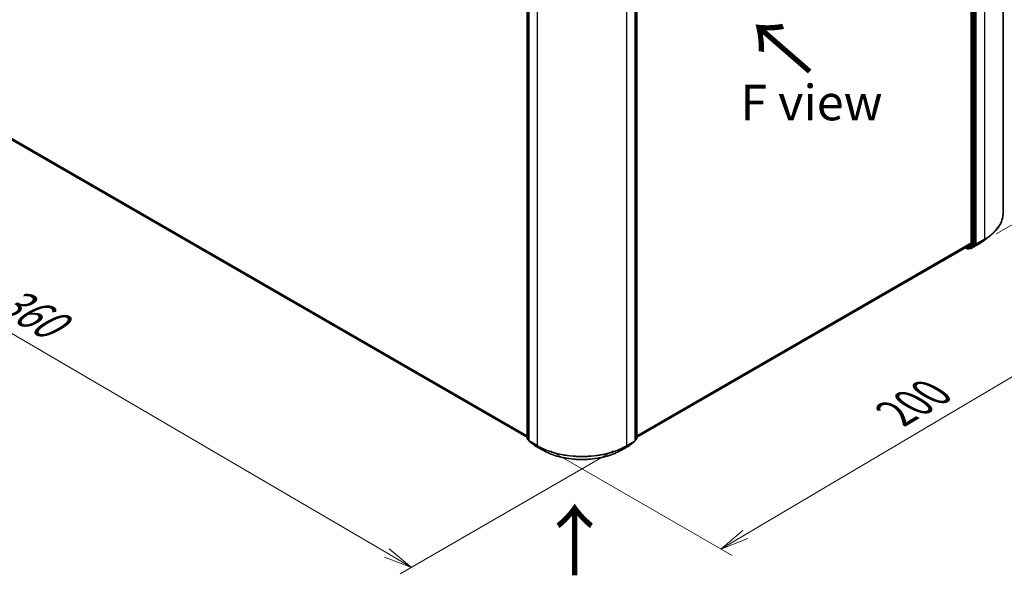
# Model space of a CAD drawing. Units: millimetres. Extents: x -1907 to 5767, y 32 to 1443.
# Drawn here: x -1663 to -1317, y 682 to 878 of the extents above; entities that cross this region are included whole.
import ezdxf

# ---------------------------------------------------------------- set-up
doc = ezdxf.new("R2010")
doc.units = ezdxf.units.MM
doc.header["$LTSCALE"] = 4
doc.layers.get('Defpoints').update_dxf_attribs({"lineweight": 25})
for name, color, linetype, lineweight in [('Dimension (ISO)', 7, 'Continuous', 18), ('Symbol (ISO)', 7, 'Continuous', 18), ('Visible (ISO)', 7, 'Continuous', 35), ('Visible Narrow (ISO)', 7, 'Continuous', 25)]:
    doc.layers.add(name, color=color, linetype=linetype, lineweight=lineweight)
doc.styles.add('Note Text (TK)', font='MS PGothic.ttf')
doc.dimstyles.new('Default - Method 1b (TK)', dxfattribs={"dimscale": 4, "dimtxt": 2.5, "dimasz": 2.5, "dimexe": 1, "dimexo": 1.5, "dimgap": 1, "dimtad": 1, "dimrnd": 1e-08, "dimdsep": 46, "dimtxsty": 'Note Text (TK)', "dimblk": 'OPEN', "dimcen": 0.09, "dimdle": 5, "dimclrd": 100, "dimclre": 100, "dimclrt": 7, "dimadec": 1, "dimazin": 1, "dimtfac": 1, "dimtmove": 0, "dimatfit": 3, "dimldrblk": 'OPEN', "dimfxl": 1, "dimtolj": 1, "dimlwd": -1, "dimlwe": -1, "dimarcsym": 0})

# ---------------------------------------------------------------- blocks, each defined once
blk = doc.blocks.new('_Open')
at = {"color": 0, "linetype": 'ByBlock', "lineweight": -2}
for p, q in [((-1, 0.167), (0, 0)), ((-1, -0.167), (0, 0)), ((0, 0), (-1, 0))]:
    blk.add_line(p, q, dxfattribs=at)
blk = doc.blocks.new('*D16')
at = {"layer": 'Defpoints', "color": 0}
for p in [(-1317.43, 809.49), (-1482.32, 729.39), (-1416.56, 691.42)]:
    blk.add_point(p, dxfattribs=at)
at = {"layer": 'Dimension (ISO)', "color": 100}
for p, q in [((-1311.47, 806.05), (-1262.73, 777.91)), ((-1275.31, 775.11), (-1407.95, 696.52)), ((-1476.36, 725.95), (-1412.58, 689.13))]:
    blk.add_line(p, q, dxfattribs=at)
at = {"layer": 'Dimension (ISO)', "color": 100, "xscale": 10, "yscale": 10, "zscale": 10}
for p, rotation in [((-1266.7, 780.21), 30.6462935292787), ((-1416.56, 691.42), 210.6462935292787)]:
    blk.add_blockref('_Open', p, dxfattribs=dict(at, rotation=rotation))
at = {"layer": 'Dimension (ISO)', "color": 7, "insert": (-1355.19, 739.07), "char_height": 14, "attachment_point": 4, "rotation": 30.6463, "style": 'Note Text (TK)'}
blk.add_mtext('\\A1;{\\Q-29.354;\\W0.822;\\H0.816x;200}', dxfattribs=at)
blk = doc.blocks.new('*D17')
at = {"layer": 'Defpoints', "color": 0}
for p in [(-1739, 882.07), (-1448.39, 729.39), (-1525.32, 684.98)]:
    blk.add_point(p, dxfattribs=at)
at = {"layer": 'Dimension (ISO)', "color": 100}
for p, q in [((-1744.97, 878.62), (-1804.87, 844.04)), ((-1792.25, 841.29), (-1533.95, 690.03)), ((-1454.37, 725.94), (-1529.31, 682.67))]:
    blk.add_line(p, q, dxfattribs=at)
at = {"layer": 'Dimension (ISO)', "color": 100, "xscale": 10, "yscale": 10, "zscale": 10}
for p, rotation in [((-1800.88, 846.34), 149.647480421923), ((-1525.32, 684.98), 329.647480421923)]:
    blk.add_blockref('_Open', p, dxfattribs=dict(at, rotation=rotation))
at = {"layer": 'Dimension (ISO)', "color": 7, "insert": (-1669.29, 780.53), "char_height": 14, "attachment_point": 4, "rotation": 329.6475, "style": 'Note Text (TK)'}
blk.add_mtext('\\A1;{\\Q29.647;\\W0.819;\\H0.816x;360}', dxfattribs=at)
blk = doc.blocks.new('*D18')
at = {"layer": 'Defpoints', "color": 0}
for p in [(-1279.37, 981.54), (-1328.65, 953.09), (-1325.83, 798.79)]:
    blk.add_point(p, dxfattribs=at)
at = {"layer": 'Dimension (ISO)', "color": 100}
for p, q in [((-1322.63, 956.57), (-1275.36, 983.86)), ((-1280.41, 834.97), (-1279.44, 971.54)), ((-1319.8, 802.27), (-1276.46, 827.29))]:
    blk.add_line(p, q, dxfattribs=at)
at = {"layer": 'Dimension (ISO)', "color": 100, "xscale": 10, "yscale": 10, "zscale": 10}
for p, rotation in [((-1279.37, 981.54), 89.59459151805198), ((-1280.48, 824.97), 269.594591518052)]:
    blk.add_blockref('_Open', p, dxfattribs=dict(at, rotation=rotation))
at = {"layer": 'Dimension (ISO)', "color": 7, "insert": (-1289.71, 893.62), "char_height": 14, "attachment_point": 4, "rotation": 89.5946, "style": 'Note Text (TK)'}
blk.add_mtext('\\A1;{\\Q-30.405;\\W0.813;\\H0.816x;177}', dxfattribs=at)

msp = doc.modelspace()

# ---------------------------------------------------------------- linework, layer by layer
at = {"layer": 'Visible (ISO)'}
for p, q in [((-1317.4273, 809.4922), (-1317.4273, 964.4295)), ((-1328.6501, 953.0893), (-1328.6501, 799.0592)), ((-1327.3145, 798.8402), (-1327.3145, 953.5804)), ((-1484.6255, 730.3453), (-1484.6255, 885.0855)), ((-1484.0755, 884.5943), (-1484.0755, 729.657)), ((-1446.6393, 729.657), (-1446.6393, 884.5943)), ((-1446.0893, 885.0855), (-1446.0893, 730.3453)), ((-1725.8647, 869.9978), (-1484.6255, 730.7183)), ((-1323.8587, 800.1208), (-1321.7576, 801.7841)), ((-1446.0893, 730.7183), (-1330.558, 797.4203)), ((-1330.6461, 797.3694), (-1329.9804, 796.9851)), ((-1330.5436, 797.4302), (-1328.7047, 798.9165)), ((-1329.6471, 796.9851), (-1329.0971, 797.3026)), ((-1329.0843, 797.1028), (-1329.2637, 797.2064)), ((-1329.0827, 797.3125), (-1327.3691, 798.6976)), ((-1328.751, 797.1028), (-1325.844, 798.7811)), ((-1484.0755, 729.7415), (-1484.5017, 730.086)), ((-1446.2131, 730.086), (-1446.6393, 729.7415)), ((-1483.9517, 729.3978), (-1482.1129, 727.9114)), ((-1482.07, 727.882), (-1479.163, 726.2036)), ((-1451.5519, 726.2036), (-1448.6449, 727.882)), ((-1448.602, 727.9114), (-1446.7631, 729.3978))]:
    msp.add_line(p, q, dxfattribs=at)
for centre, start, end in [((-1329.8137, 797.2737), 240, 300), ((-1328.9176, 797.3914), 240, 300), ((-1484.2922, 730.3453), 180, 231.051724), ((-1446.4227, 730.3453), 308.948276, 0), ((-1483.7422, 729.657), 180, 231.051724), ((-1481.9033, 728.1707), 231.051724, 240), ((-1448.8115, 728.1707), 300, 308.948276), ((-1446.9727, 729.657), 308.948276, 0)]:
    msp.add_arc(centre, 0.3333, start, end, dxfattribs=at)
for centre, start_param, end_param in [((-1330.7247, 797.709), 0, 0.09065989), ((-1329.2637, 797.5913), 0, 0.09065989), ((-1328.8858, 799.1953), 0.09065989, 0.78539816), ((-1327.5502, 798.9763), 0.09065989, 0.78539816)]:
    msp.add_ellipse(centre, major_axis=(0.1667, -0.2887), ratio=0.57735027, start_param=start_param, end_param=end_param, dxfattribs=at)
for points, knots in [([(-1317.4273, 809.4922), (-1317.4273, 808.9371), (-1317.4881, 808.382), (-1317.7293, 807.2827), (-1317.9098, 806.7385), (-1318.386, 805.6709), (-1318.6817, 805.1474), (-1319.3822, 804.1292), (-1319.7869, 803.6345), (-1320.6981, 802.6809), (-1321.2045, 802.222), (-1321.7576, 801.7841)], [3.926990817, 3.926990817, 3.926990817, 3.926990817, 4.053018266, 4.053018266, 4.179045715, 4.179045715, 4.305073164, 4.305073164, 4.431100614, 4.431100614, 4.557128063, 4.557128063, 4.557128063, 4.557128063]), ([(-1325.844, 798.7811), (-1325.7002, 798.8641), (-1325.5586, 798.9484), (-1325.2799, 799.1197), (-1325.1428, 799.2066), (-1324.8732, 799.3829), (-1324.7407, 799.4723), (-1324.4805, 799.6535), (-1324.3527, 799.7453), (-1324.102, 799.9313), (-1323.9791, 800.0255), (-1323.8587, 800.1208)], [1.570796327, 1.570796327, 1.570796327, 1.570796327, 1.60184851, 1.60184851, 1.632900694, 1.632900694, 1.663952877, 1.663952877, 1.695005061, 1.695005061, 1.726057244, 1.726057244, 1.726057244, 1.726057244]), ([(-1479.163, 726.2036), (-1477.7086, 725.3639), (-1476.0303, 724.6606), (-1472.3861, 723.5886), (-1470.4205, 723.2201), (-1466.3897, 722.8515), (-1464.3251, 722.8515), (-1460.2943, 723.2201), (-1458.3288, 723.5886), (-1454.6845, 724.6606), (-1453.0063, 725.3639), (-1451.5519, 726.2036)], [1.57079633, 1.57079633, 1.57079633, 1.57079633, 1.88495559, 1.88495559, 2.19911486, 2.19911486, 2.51327412, 2.51327412, 2.82743339, 2.82743339, 3.14159265, 3.14159265, 3.14159265, 3.14159265])]:
    msp.add_open_spline(points, degree=3, knots=knots, dxfattribs=at)
at = {"layer": 'Visible Narrow (ISO)'}
for p, q in [((-1323.9361, 955.3573), (-1323.9361, 800.4201)), ((-1328.3358, 953.2629), (-1328.3358, 798.5227)), ((-1327.8644, 798.5227), (-1327.8644, 953.2629)), ((-1326.8431, 798.7417), (-1326.8431, 953.679)), ((-1484.5279, 730.2092), (-1484.5279, 884.9494)), ((-1483.9779, 729.5209), (-1483.9779, 884.4582)), ((-1481.0709, 882.7799), (-1481.0709, 727.8426)), ((-1449.6439, 727.8426), (-1449.6439, 882.7799)), ((-1446.7369, 884.4582), (-1446.7369, 729.5209)), ((-1446.187, 884.9494), (-1446.187, 730.2092)), ((-1484.6255, 731.2557), (-1727.7726, 871.6367)), ((-1727.718, 871.494), (-1484.6255, 731.1445)), ((-1484.6255, 730.7198), (-1725.8791, 870.0077)), ((-1326.8977, 798.599), (-1323.9907, 800.2774)), ((-1323.9361, 800.4201), (-1326.8431, 798.7417)), ((-1325.8296, 798.791), (-1323.9907, 800.2774)), ((-1328.6501, 799.0592), (-1446.0893, 731.2557)), ((-1446.0893, 731.1445), (-1328.7047, 798.9165)), ((-1330.5436, 797.4302), (-1446.0893, 730.7198)), ((-1330.0494, 797.1377), (-1330.549, 797.4261)), ((-1328.3358, 798.5227), (-1330.0494, 797.1377)), ((-1329.6326, 796.995), (-1327.9191, 798.38)), ((-1329.0827, 797.3125), (-1329.6326, 796.995)), ((-1329.1534, 797.2554), (-1329.1661, 797.2627)), ((-1329.0827, 797.3125), (-1329.1534, 797.2554)), ((-1325.8296, 798.791), (-1328.7366, 797.1127)), ((-1328.7366, 797.1127), (-1326.8977, 798.599)), ((-1327.9191, 798.38), (-1327.3691, 798.6976)), ((-1327.3145, 798.8402), (-1327.8644, 798.5227)), ((-1327.3145, 798.7417), (-1327.3691, 798.6976)), ((-1327.3145, 798.8402), (-1327.3145, 798.7417)), ((-1484.0755, 729.948), (-1484.5279, 730.2092)), ((-1484.0755, 729.745), (-1484.4732, 730.0665)), ((-1484.4732, 730.0665), (-1484.0755, 729.8369)), ((-1446.187, 730.2092), (-1446.6393, 729.948)), ((-1446.2416, 730.0665), (-1446.6393, 729.745)), ((-1446.6393, 729.8369), (-1446.2416, 730.0665)), ((-1481.0709, 727.8426), (-1483.9779, 729.5209)), ((-1483.9233, 729.3782), (-1481.0163, 727.6999)), ((-1482.0844, 727.8919), (-1483.9233, 729.3782)), ((-1479.1774, 726.2135), (-1482.0844, 727.8919)), ((-1479.1774, 726.2135), (-1481.0163, 727.6999)), ((-1448.6305, 727.8919), (-1451.5375, 726.2135)), ((-1451.5375, 726.2135), (-1449.6986, 727.6999)), ((-1449.6986, 727.6999), (-1446.7916, 729.3782)), ((-1446.7369, 729.5209), (-1449.6439, 727.8426)), ((-1446.7916, 729.3782), (-1448.6305, 727.8919))]:
    msp.add_line(p, q, dxfattribs=at)
for centre, major_axis, ratio, start_param, end_param in [((-1339.6496, 809.4922), (22.2222, 0), 0.57735027, 5.49778714, 6.28318531), ((-1339.6496, 806.77), (-19.5444, 0), 0.57735027, 2.35619449, 2.51145541), ((-1339.6496, 809.318), (22.145, 0), 0.57735027, 5.49778714, 5.65304806), ((-1324.1718, 800.5561), (0.1667, -0.2887), 0.57735027, 0.09065989, 0.78539816), ((-1329.8137, 797.2737), (-0.1667, -0.2887), 0.57735027, 5.49778714, 6.28318531), ((-1329.8137, 797.2737), (0.2095, -0.2592), 0.8131434, 4.58504495, 6.15584128), ((-1329.8137, 797.2737), (0.1667, -0.2887), 0.57735027, 0, 0.09065989), ((-1328.9176, 797.3914), (-0.1667, -0.2887), 0.57735027, 5.49778714, 6.28318531), ((-1328.9176, 797.3914), (0.2095, -0.2592), 0.8131434, 4.58504495, 6.15584128), ((-1328.9176, 797.3914), (0.1667, -0.2887), 0.57735027, 0, 0.09065989), ((-1328.1001, 798.6588), (0.3333, 0), 0.57735027, 3.92699082, 5.49778714), ((-1328.1001, 798.6588), (0.2095, -0.2592), 0.8131434, 4.58504495, 6.15584128), ((-1328.1001, 798.6588), (0.1667, -0.2887), 0.57735027, 0.09065989, 0.78539816), ((-1327.0788, 798.8778), (0.3333, 0), 0.57735027, 3.92699082, 5.49778714), ((-1327.0788, 798.8778), (0.2095, -0.2592), 0.8131434, 4.58504495, 6.15584128), ((-1327.0788, 798.8778), (0.1667, -0.2887), 0.57735027, 0.09065989, 0.78539816), ((-1326.0107, 799.0698), (0.1667, -0.2887), 0.57735027, 0, 0.09065989), ((-1484.2922, 730.3453), (-0.3333, 0), 0.57735027, 0, 0.78539816), ((-1484.2922, 730.3453), (-0.1667, -0.2887), 0.57735027, 5.49778714, 6.19252542), ((-1484.2922, 730.3453), (-0.2095, -0.2592), 0.8131434, 0, 0.12734403), ((-1446.4227, 730.3453), (0.1667, -0.2887), 0.57735027, 0.09065989, 0.78539816), ((-1446.4227, 730.3453), (0.2095, -0.2592), 0.8131434, 6.15584128, 6.28318531), ((-1446.4227, 730.3453), (0.3333, 0), 0.57735027, 5.49778714, 6.28318531), ((-1483.7422, 729.657), (-0.3333, 0), 0.57735027, 0, 0.78539816), ((-1483.7422, 729.657), (-0.1667, -0.2887), 0.57735027, 5.49778714, 6.19252542), ((-1483.7422, 729.657), (-0.2095, -0.2592), 0.8131434, 0, 0.12734403), ((-1481.9033, 728.1707), (-0.2095, -0.2592), 0.8131434, 0, 0.12734403), ((-1481.9033, 728.1707), (-0.1667, -0.2887), 0.57735027, 6.19252542, 6.28318531), ((-1480.8352, 727.9787), (-0.1667, -0.2887), 0.57735027, 5.49778714, 6.19252542), ((-1465.3574, 736.9148), (-22.2222, 0), 0.57735027, 0.78539816, 2.35619449), ((-1465.3574, 736.7405), (22.145, 0), 0.57735027, 3.92699082, 5.49778714), ((-1449.8796, 727.9787), (0.1667, -0.2887), 0.57735027, 0.09065989, 0.78539816), ((-1448.8115, 728.1707), (0.1667, -0.2887), 0.57735027, 0, 0.09065989), ((-1448.8115, 728.1707), (0.2095, -0.2592), 0.8131434, 6.15584128, 6.28318531), ((-1446.9727, 729.657), (0.1667, -0.2887), 0.57735027, 0.09065989, 0.78539816), ((-1446.9727, 729.657), (0.2095, -0.2592), 0.8131434, 6.15584128, 6.28318531), ((-1446.9727, 729.657), (0.3333, 0), 0.57735027, 5.49778714, 6.28318531), ((-1478.9963, 726.4923), (-0.1667, -0.2887), 0.57735027, 6.19252542, 6.28318531), ((-1465.3574, 734.1925), (-19.5444, 0), 0.57735027, 0.78539816, 2.35619449), ((-1451.7185, 726.4923), (0.1667, -0.2887), 0.57735027, 0, 0.09065989)]:
    msp.add_ellipse(centre, major_axis=major_axis, ratio=ratio, start_param=start_param, end_param=end_param, dxfattribs=at)

# ---------------------------------------------------------------- texts
at = {"layer": 'Symbol (ISO)', "color": 7, "char_height": 20, "attachment_point": 4, "line_spacing_factor": 1.5, "style": 'Note Text (TK)'}
for insert, rotation in [((-1384.3181, 858.9203), 139), ((-1467.5657, 681.0821), 90)]:
    msp.add_mtext('\\fMS PGothic|b0|i0;{\\H20.0000;→}', dxfattribs=dict(at, insert=insert, rotation=rotation))
at = {"layer": 'Symbol (ISO)', "color": 7, "insert": (-1409.7058, 848.4345), "char_height": 12.5, "width": 50.365496, "attachment_point": 4, "line_spacing_factor": 1.5, "style": 'Note Text (TK)'}
msp.add_mtext('\\fＭＳ Ｐゴシック|b0|i0;F view', dxfattribs=at)

# ---------------------------------------------------------------- dimensions: what is measured, and where the dimension line sits
at = {"layer": 'Dimension (ISO)', "color": 100}
for base, p1, p2, angle, text, picture, middle in [((-1279.3725, 981.5397), (-1325.8296, 798.791), (-1328.6501, 953.0893), 269.594592, '{\\Q-30.405;\\W0.813;\\H0.816x;177}', '*D18', (-1279.9264, 903.2566)), ((-1525.32, 684.976), (-1738.9954, 882.0697), (-1448.3948, 729.3888), 149.64748, '{\\Q29.647;\\W0.819;\\H0.816x;360}', '*D17', (-1663.1005, 765.658)), ((-1416.5564, 691.4201), (-1317.4273, 809.4922), (-1482.3201, 729.3888), 30.646294, '{\\Q-29.354;\\W0.822;\\H0.816x;200}', '*D16', (-1341.6298, 735.8134))]:
    dim = msp.add_linear_dim(base=base, p1=p1, p2=p2, angle=angle, text=text, dimstyle='Default - Method 1b (TK)', override={"dimtxt": 3.5, "dimgap": 1, "dimdec": 0, "dimlfac": 0.2, "dimtol": 0, "dimlim": 0, "dimtp": 0, "dimtm": 0, "dimtdec": 0, "dimtofl": 0, "dimatfit": 1}, dxfattribs=at)
    dim.commit()
    dim.dimension.update_dxf_attribs({"geometry": picture, "text_midpoint": middle, "dimtype": 160})

doc.saveas('drawing.dxf')
